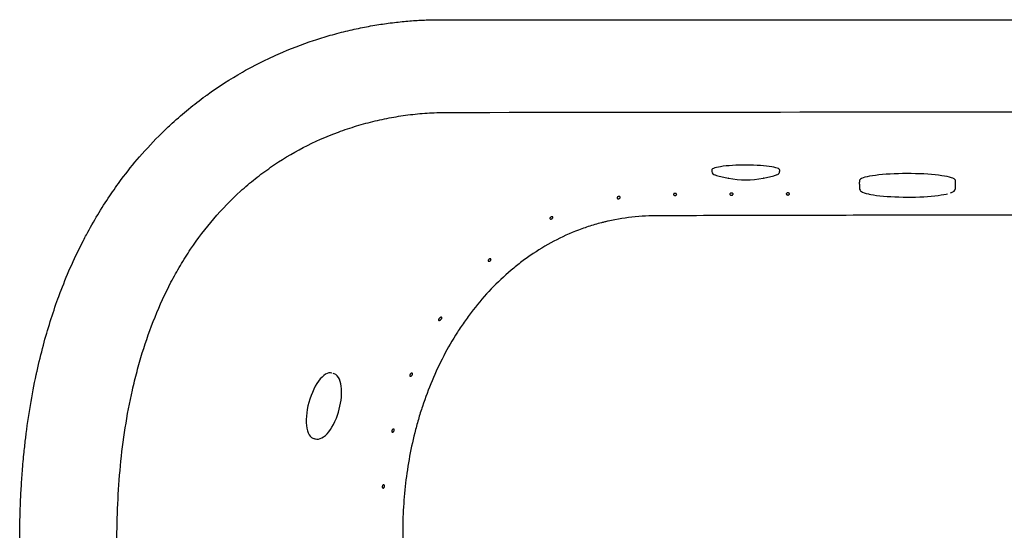
# Model space of a CAD drawing. Units: inches. Extents: x 7 to 205, y 25 to 159.
# Drawn here: x 23 to 59, y 127 to 146 of the extents above; entities that cross this region are included whole.
import ezdxf

# ---------------------------------------------------------------- set-up
doc = ezdxf.new("R2010")
doc.units = ezdxf.units.IN
doc.header["$LTSCALE"] = 2
doc.header["$MEASUREMENT"] = 0
doc.layers.add('WATERWORKS FIXTURE', color=7, linetype='Continuous')

# ---------------------------------------------------------------- blocks, each defined once
blk = doc.blocks.new('CLAW4L TOP')
at = {"layer": 'WATERWORKS FIXTURE'}
for p, q in [((-23.1, 19.134), (23.1, 19.134)), ((-13.154, 13.633), (-13.154, 13.577)), ((-12.936, 13.423), (-12.556, 13.331)), ((-11.263, 13.331), (-10.883, 13.423)), ((-10.665, 13.577), (-10.665, 13.633)), ((-12.542, 13.328), (-12.556, 13.331)), ((-11.263, 13.331), (-11.269, 13.33)), ((-7.743, 13.245), (-7.743, 13.185)), ((-7.743, 13.111), (-7.743, 12.963)), ((-4.225, 12.963), (-4.225, 13.245)), ((-27.735, 3.802), (-27.685, 3.788))]:
    blk.add_line(p, q, dxfattribs=at)
at = {"layer": 'WATERWORKS FIXTURE', "flags": 128}
for points in [[(-10.665, 13.633), (-10.667, 13.643), (-10.682, 13.662), (-10.711, 13.681), (-10.753, 13.699), (-10.809, 13.716), (-10.876, 13.732), (-10.956, 13.748), (-11.046, 13.761), (-11.146, 13.774), (-11.255, 13.785), (-11.371, 13.794), (-11.494, 13.801), (-11.621, 13.807), (-11.751, 13.81), (-11.883, 13.812), (-12.015, 13.811), (-12.146, 13.808), (-12.275, 13.804), (-12.399, 13.797), (-12.518, 13.789), (-12.63, 13.779), (-12.734, 13.767), (-12.828, 13.753), (-12.912, 13.739), (-12.985, 13.723), (-13.045, 13.706), (-13.093, 13.688), (-13.127, 13.669), (-13.147, 13.651), (-13.154, 13.633)], [(-4.225, 13.245), (-4.228, 13.26), (-4.244, 13.283), (-4.274, 13.305), (-4.318, 13.327), (-4.375, 13.349), (-4.446, 13.369), (-4.528, 13.389), (-4.623, 13.407), (-4.728, 13.424), (-4.843, 13.44), (-4.968, 13.454), (-5.101, 13.466), (-5.24, 13.477), (-5.386, 13.486), (-5.537, 13.493), (-5.691, 13.497), (-5.848, 13.5), (-6.006, 13.501), (-6.163, 13.5), (-6.319, 13.496), (-6.473, 13.491), (-6.622, 13.484), (-6.767, 13.474), (-6.905, 13.463), (-7.035, 13.45), (-7.158, 13.436), (-7.27, 13.42), (-7.373, 13.402), (-7.464, 13.384), (-7.543, 13.364), (-7.61, 13.343)], [(-7.61, 13.343), (-7.664, 13.321), (-7.704, 13.299), (-7.73, 13.277), (-7.742, 13.254), (-7.743, 13.245)], [(-7.742, 12.961), (-7.738, 12.928), (-7.723, 12.897), (-7.702, 12.871), (-7.672, 12.846), (-7.627, 12.821), (-7.565, 12.795), (-7.493, 12.773), (-7.413, 12.753), (-7.39, 12.749)], [(-7.381, 12.747), (-7.323, 12.735), (-7.224, 12.718), (-7.114, 12.703), (-6.996, 12.689), (-6.868, 12.676), (-6.734, 12.665), (-6.593, 12.656), (-6.448, 12.649), (-6.298, 12.644), (-6.146, 12.641), (-5.992, 12.64), (-5.839, 12.641), (-5.686, 12.643), (-5.536, 12.648), (-5.39, 12.655), (-5.249, 12.664), (-5.114, 12.675), (-4.986, 12.687), (-4.866, 12.701), (-4.756, 12.717), (-4.655, 12.734), (-4.566, 12.752), (-4.519, 12.763)], [(-4.405, 12.795), (-4.375, 12.807), (-4.319, 12.833), (-4.277, 12.861), (-4.252, 12.888), (-4.234, 12.918), (-4.226, 12.953), (-4.227, 12.964)], [(-27.067, 6.199), (-27.118, 6.207), (-27.176, 6.203), (-27.237, 6.185), (-27.3, 6.153), (-27.364, 6.109), (-27.429, 6.052), (-27.493, 5.983), (-27.556, 5.903), (-27.617, 5.813), (-27.676, 5.714), (-27.732, 5.606), (-27.784, 5.492), (-27.832, 5.372), (-27.875, 5.248), (-27.912, 5.121), (-27.944, 4.992), (-27.969, 4.864)], [(-26.72, 5.315), (-26.714, 5.398), (-26.711, 5.509), (-26.715, 5.615), (-26.725, 5.715), (-26.741, 5.808), (-26.765, 5.893), (-26.795, 5.97), (-26.832, 6.038), (-26.875, 6.095), (-26.925, 6.14), (-26.979, 6.171), (-27.016, 6.183)], [(-27.969, 4.864), (-27.988, 4.738), (-28.001, 4.614), (-28.006, 4.494), (-28.005, 4.381), (-27.997, 4.274), (-27.982, 4.176), (-27.961, 4.087), (-27.933, 4.008), (-27.899, 3.941), (-27.86, 3.886), (-27.815, 3.843), (-27.766, 3.813), (-27.735, 3.802)], [(-27.695, 3.793), (-27.679, 3.786), (-27.62, 3.778), (-27.56, 3.782), (-27.499, 3.797), (-27.437, 3.824), (-27.373, 3.864), (-27.308, 3.915), (-27.245, 3.978), (-27.183, 4.05), (-27.122, 4.132), (-27.065, 4.222), (-27.01, 4.32), (-26.959, 4.423), (-26.95, 4.444)], [(-27.685, 3.788), (-27.69, 3.79), (-27.694, 3.791)]]:
    blk.add_lwpolyline(points, dxfattribs=at)
at = {"layer": 'WATERWORKS FIXTURE'}
for centre, radius, start, end in [((-13.015, 13.591), 0.138, 186.0301, 260.0654), ((-12.765, 14.156), 0.753, 249.2235, 256.9115), ((-11.003, 13.981), 0.571, 282.1443, 295.8805), ((-10.779, 13.579), 0.112, 287.9756, 358.5827), ((-11.911, 16.919), 3.646, 260.0788, 280.1086), ((-29.416, 5.561), 2.707, 335.6414, 354.8042)]:
    blk.add_arc(centre, radius, start, end, dxfattribs=at)
for points, knots in [([(-38.504, 0), (-38.504, 0.112), (-38.503, 0.338), (-38.497, 0.783), (-38.481, 1.332), (-38.45, 1.977), (-38.405, 2.634), (-38.349, 3.252), (-38.259, 4.06), (-38.121, 5.016), (-37.969, 5.813), (-37.808, 6.546), (-37.573, 7.507), (-37.266, 8.482), (-36.785, 9.772), (-36.436, 10.55), (-35.834, 11.694), (-35.378, 12.45), (-34.714, 13.385), (-34.088, 14.164), (-33.456, 14.837), (-32.656, 15.596), (-32.097, 16.051), (-31.238, 16.675), (-30.47, 17.166), (-29.592, 17.621), (-28.718, 18.021), (-27.956, 18.312), (-27.109, 18.572), (-26.487, 18.734), (-25.87, 18.867), (-25.38, 18.952), (-24.994, 19.007), (-24.614, 19.054), (-24.24, 19.089), (-23.88, 19.113), (-23.614, 19.125), (-23.398, 19.131), (-23.227, 19.133), (-23.143, 19.134), (-23.1, 19.134)], [0, 0, 0, 0, 0.007812, 0.015625, 0.03125, 0.046875, 0.0625, 0.08, 0.09375, 0.125, 0.15625, 0.16, 0.1875, 0.24, 0.25, 0.3125, 0.32, 0.375, 0.4, 0.4375, 0.48, 0.5, 0.56, 0.5625, 0.625, 0.67, 0.6875, 0.75, 0.78, 0.8125, 0.84375, 0.875, 0.89, 0.90625, 0.9375, 0.953125, 0.96875, 0.984375, 0.992188, 1, 1, 1, 1]), ([(-34.943, 0), (-34.943, 0.469), (-34.933, 0.938), (-34.89, 1.873), (-34.858, 2.339), (-34.768, 3.268), (-34.71, 3.732), (-34.565, 4.656), (-34.478, 5.117), (-34.349, 5.69), (-34.322, 5.805), (-34.266, 6.033), (-34.237, 6.146), (-34.147, 6.486), (-34.083, 6.71), (-33.877, 7.379), (-33.722, 7.818), (-33.373, 8.681), (-33.179, 9.105), (-32.853, 9.727), (-32.739, 9.932), (-32.559, 10.236), (-32.497, 10.337), (-32.371, 10.536), (-32.307, 10.635), (-31.98, 11.122), (-31.698, 11.494), (-31.09, 12.202), (-30.764, 12.538), (-30.328, 12.933), (-30.24, 13.01), (-30.06, 13.163), (-29.968, 13.238), (-29.692, 13.458), (-29.504, 13.597), (-28.929, 13.997), (-28.53, 14.237), (-27.703, 14.667), (-27.275, 14.857), (-26.721, 15.062), (-26.609, 15.101), (-26.386, 15.176), (-26.274, 15.211), (-25.938, 15.313), (-25.712, 15.374), (-25.258, 15.481), (-25.029, 15.528), (-24.57, 15.609), (-24.339, 15.642), (-23.874, 15.695), (-23.64, 15.714), (-23.288, 15.732), (-23.17, 15.736), (-22.992, 15.739), (-22.933, 15.74), (-22.815, 15.74), (-15.19, 15.751), (-7.566, 15.76), (0, 15.76)], [0, 0, 0, 0, 0.03125, 0.03125, 0.0625, 0.0625, 0.09375, 0.09375, 0.125, 0.125, 0.132812, 0.132812, 0.140625, 0.140625, 0.15625, 0.15625, 0.1875, 0.1875, 0.21875, 0.21875, 0.234375, 0.234375, 0.242187, 0.242187, 0.25, 0.25, 0.28125, 0.28125, 0.3125, 0.3125, 0.320312, 0.320312, 0.328125, 0.328125, 0.34375, 0.34375, 0.375, 0.375, 0.40625, 0.40625, 0.414062, 0.414062, 0.421875, 0.421875, 0.4375, 0.4375, 0.453125, 0.453125, 0.46875, 0.46875, 0.484375, 0.484375, 0.492187, 0.492187, 0.496094, 0.496094, 0.5, 1, 1, 1, 1]), ([(-7.743, 13.111), (-7.743, 13.112), (-7.743, 13.114), (-7.743, 13.123), (-7.743, 13.135), (-7.743, 13.149), (-7.743, 13.162), (-7.743, 13.172), (-7.743, 13.181), (-7.743, 13.185), (-7.743, 13.185), (-7.743, 13.185)], [0, 0, 0, 0, 0.070759, 0.212897, 0.345591, 0.467323, 0.581689, 0.694263, 0.810322, 0.933928, 1, 1, 1, 1]), ([(-7.741, 13.103), (-7.741, 13.102), (-7.741, 13.1), (-7.742, 13.091), (-7.742, 13.079), (-7.742, 13.067), (-7.742, 13.06), (-7.742, 13.058)], [0, 0, 0, 0, 0.226228, 0.455739, 0.678255, 0.886055, 1, 1, 1, 1]), ([(-7.742, 13.058), (-7.742, 13.054), (-7.742, 13.045), (-7.742, 13.035), (-7.742, 13.028), (-7.742, 13.026), (-7.741, 13.025)], [0, 0, 0, 0, 0.242168, 0.484058, 0.733553, 1, 1, 1, 1]), ([(-16.565, 12.661), (-16.561, 12.662), (-16.556, 12.662), (-16.548, 12.662), (-16.544, 12.662), (-16.536, 12.661), (-16.532, 12.66), (-16.525, 12.658), (-16.522, 12.657), (-16.515, 12.652), (-16.511, 12.648), (-16.506, 12.639), (-16.506, 12.635), (-16.506, 12.625), (-16.508, 12.619), (-16.513, 12.609), (-16.517, 12.604), (-16.527, 12.594), (-16.533, 12.59), (-16.544, 12.584), (-16.548, 12.582), (-16.556, 12.579), (-16.56, 12.578), (-16.569, 12.577), (-16.573, 12.576), (-16.582, 12.577), (-16.586, 12.577), (-16.598, 12.579), (-16.604, 12.583), (-16.62, 12.594), (-16.624, 12.604), (-16.624, 12.619), (-16.622, 12.624), (-16.619, 12.631), (-16.617, 12.633), (-16.613, 12.638), (-16.611, 12.64), (-16.606, 12.644), (-16.603, 12.647), (-16.597, 12.65), (-16.593, 12.652), (-16.582, 12.657), (-16.574, 12.66), (-16.565, 12.661)], [0, 0, 0, 0, 0.03125, 0.03125, 0.0625, 0.0625, 0.09375, 0.09375, 0.125, 0.125, 0.1875, 0.1875, 0.25, 0.25, 0.3125, 0.3125, 0.375, 0.375, 0.4375, 0.4375, 0.46875, 0.46875, 0.5, 0.5, 0.53125, 0.53125, 0.5625, 0.5625, 0.625, 0.625, 0.75, 0.75, 0.8125, 0.8125, 0.84375, 0.84375, 0.875, 0.875, 0.90625, 0.90625, 0.9375, 0.9375, 1, 1, 1, 1]), ([(-14.498, 12.776), (-14.494, 12.776), (-14.489, 12.776), (-14.481, 12.775), (-14.477, 12.774), (-14.469, 12.772), (-14.466, 12.771), (-14.459, 12.768), (-14.456, 12.766), (-14.449, 12.761), (-14.445, 12.757), (-14.44, 12.748), (-14.439, 12.743), (-14.439, 12.734), (-14.441, 12.729), (-14.446, 12.719), (-14.449, 12.715), (-14.46, 12.706), (-14.466, 12.703), (-14.481, 12.697), (-14.489, 12.695), (-14.502, 12.695), (-14.507, 12.696), (-14.515, 12.697), (-14.519, 12.698), (-14.53, 12.702), (-14.537, 12.706), (-14.544, 12.712), (-14.546, 12.714), (-14.55, 12.719), (-14.552, 12.721), (-14.556, 12.728), (-14.557, 12.733), (-14.557, 12.743), (-14.556, 12.747), (-14.551, 12.756), (-14.547, 12.76), (-14.54, 12.766), (-14.537, 12.767), (-14.53, 12.77), (-14.527, 12.772), (-14.519, 12.774), (-14.515, 12.775), (-14.507, 12.776), (-14.502, 12.776), (-14.498, 12.776)], [0, 0, 0, 0, 0.03125, 0.03125, 0.0625, 0.0625, 0.09375, 0.09375, 0.125, 0.125, 0.1875, 0.1875, 0.25, 0.25, 0.3125, 0.3125, 0.375, 0.375, 0.4375, 0.4375, 0.5, 0.5, 0.53125, 0.53125, 0.5625, 0.5625, 0.625, 0.625, 0.65625, 0.65625, 0.6875, 0.6875, 0.75, 0.75, 0.8125, 0.8125, 0.875, 0.875, 0.90625, 0.90625, 0.9375, 0.9375, 0.96875, 0.96875, 1, 1, 1, 1]), ([(-12.431, 12.785), (-12.427, 12.785), (-12.422, 12.785), (-12.414, 12.784), (-12.41, 12.783), (-12.402, 12.781), (-12.399, 12.78), (-12.392, 12.777), (-12.39, 12.776), (-12.382, 12.771), (-12.378, 12.767), (-12.373, 12.758), (-12.372, 12.753), (-12.372, 12.744), (-12.374, 12.739), (-12.379, 12.73), (-12.383, 12.725), (-12.393, 12.717), (-12.399, 12.713), (-12.414, 12.708), (-12.422, 12.706), (-12.435, 12.706), (-12.44, 12.707), (-12.448, 12.708), (-12.452, 12.709), (-12.463, 12.713), (-12.47, 12.717), (-12.48, 12.725), (-12.483, 12.729), (-12.489, 12.739), (-12.49, 12.743), (-12.49, 12.753), (-12.489, 12.757), (-12.484, 12.766), (-12.48, 12.77), (-12.473, 12.775), (-12.47, 12.777), (-12.463, 12.78), (-12.46, 12.781), (-12.452, 12.783), (-12.448, 12.784), (-12.44, 12.785), (-12.435, 12.785), (-12.431, 12.785)], [0, 0, 0, 0, 0.03125, 0.03125, 0.0625, 0.0625, 0.09375, 0.09375, 0.125, 0.125, 0.1875, 0.1875, 0.25, 0.25, 0.3125, 0.3125, 0.375, 0.375, 0.4375, 0.4375, 0.5, 0.5, 0.53125, 0.53125, 0.5625, 0.5625, 0.625, 0.625, 0.6875, 0.6875, 0.75, 0.75, 0.8125, 0.8125, 0.875, 0.875, 0.90625, 0.90625, 0.9375, 0.9375, 0.96875, 0.96875, 1, 1, 1, 1]), ([(-10.364, 12.793), (-10.36, 12.793), (-10.356, 12.793), (-10.347, 12.792), (-10.343, 12.791), (-10.336, 12.789), (-10.332, 12.788), (-10.326, 12.785), (-10.323, 12.784), (-10.315, 12.779), (-10.311, 12.775), (-10.306, 12.766), (-10.305, 12.762), (-10.305, 12.752), (-10.307, 12.748), (-10.312, 12.739), (-10.316, 12.734), (-10.326, 12.726), (-10.332, 12.722), (-10.343, 12.718), (-10.347, 12.717), (-10.356, 12.716), (-10.36, 12.716), (-10.368, 12.716), (-10.373, 12.716), (-10.381, 12.717), (-10.385, 12.718), (-10.396, 12.722), (-10.403, 12.726), (-10.413, 12.734), (-10.417, 12.738), (-10.422, 12.747), (-10.423, 12.752), (-10.423, 12.761), (-10.422, 12.766), (-10.417, 12.774), (-10.413, 12.779), (-10.406, 12.784), (-10.403, 12.785), (-10.396, 12.788), (-10.393, 12.789), (-10.385, 12.791), (-10.381, 12.792), (-10.373, 12.793), (-10.369, 12.793), (-10.364, 12.793)], [0, 0, 0, 0, 0.03125, 0.03125, 0.0625, 0.0625, 0.09375, 0.09375, 0.125, 0.125, 0.1875, 0.1875, 0.25, 0.25, 0.3125, 0.3125, 0.375, 0.375, 0.4375, 0.4375, 0.46875, 0.46875, 0.5, 0.5, 0.53125, 0.53125, 0.5625, 0.5625, 0.625, 0.625, 0.6875, 0.6875, 0.75, 0.75, 0.8125, 0.8125, 0.875, 0.875, 0.90625, 0.90625, 0.9375, 0.9375, 0.96875, 0.96875, 1, 1, 1, 1]), ([(0, 11.979), (-2.659, 11.979), (-5.318, 11.976), (-9.307, 11.97), (-10.637, 11.967), (-12.631, 11.962), (-13.296, 11.961), (-14.293, 11.958), (-14.626, 11.957), (-15.041, 11.956), (-15.124, 11.956), (-15.29, 11.955), (-15.373, 11.954), (-15.623, 11.945), (-15.789, 11.935), (-16.286, 11.887), (-16.617, 11.834), (-16.989, 11.75), (-17.03, 11.741), (-17.113, 11.721), (-17.154, 11.71), (-17.276, 11.679), (-17.357, 11.656), (-17.599, 11.585), (-17.758, 11.533), (-18.229, 11.362), (-18.534, 11.23), (-19.128, 10.928), (-19.416, 10.759), (-19.767, 10.525), (-19.837, 10.477), (-19.975, 10.379), (-20.043, 10.329), (-20.245, 10.176), (-20.376, 10.071), (-20.76, 9.747), (-21.002, 9.517), (-21.464, 9.034), (-21.682, 8.781), (-21.941, 8.449), (-21.992, 8.382), (-22.092, 8.246), (-22.142, 8.178), (-22.288, 7.971), (-22.382, 7.831), (-22.652, 7.408), (-22.819, 7.118), (-23.127, 6.527), (-23.269, 6.226), (-23.528, 5.61), (-23.645, 5.297), (-23.778, 4.898), (-23.804, 4.818), (-23.854, 4.657), (-23.878, 4.576), (-23.948, 4.334), (-23.992, 4.172), (-24.115, 3.685), (-24.184, 3.358), (-24.301, 2.703), (-24.348, 2.373), (-24.42, 1.711), (-24.445, 1.379), (-24.475, 0.711), (-24.479, 0.376), (-24.473, 0.039)], [0, 0, 0, 0, 0.25, 0.25, 0.375, 0.375, 0.4375, 0.4375, 0.46875, 0.46875, 0.476563, 0.476563, 0.484375, 0.484375, 0.5, 0.5, 0.53125, 0.53125, 0.535156, 0.535156, 0.539063, 0.539063, 0.546875, 0.546875, 0.5625, 0.5625, 0.59375, 0.59375, 0.625, 0.625, 0.632813, 0.632813, 0.640625, 0.640625, 0.65625, 0.65625, 0.6875, 0.6875, 0.71875, 0.71875, 0.726563, 0.726563, 0.734375, 0.734375, 0.75, 0.75, 0.78125, 0.78125, 0.8125, 0.8125, 0.84375, 0.84375, 0.851563, 0.851563, 0.859375, 0.859375, 0.875, 0.875, 0.90625, 0.90625, 0.9375, 0.9375, 0.96875, 0.96875, 1, 1, 1, 1]), ([(-19.081, 11.855), (-19.083, 11.859), (-19.083, 11.863), (-19.082, 11.87), (-19.081, 11.873), (-19.079, 11.878), (-19.078, 11.88), (-19.075, 11.886), (-19.072, 11.888), (-19.068, 11.893), (-19.065, 11.896), (-19.056, 11.903), (-19.049, 11.908), (-19.038, 11.914), (-19.034, 11.915), (-19.026, 11.918), (-19.022, 11.919), (-19.015, 11.921), (-19.011, 11.922), (-19.004, 11.922), (-19, 11.922), (-18.991, 11.921), (-18.986, 11.92), (-18.978, 11.914), (-18.976, 11.911), (-18.973, 11.902), (-18.973, 11.898), (-18.974, 11.89), (-18.974, 11.887), (-18.976, 11.882), (-18.978, 11.879), (-18.981, 11.874), (-18.983, 11.871), (-18.987, 11.865), (-18.989, 11.862), (-18.995, 11.857), (-18.998, 11.854), (-19.005, 11.85), (-19.008, 11.847), (-19.016, 11.843), (-19.02, 11.842), (-19.028, 11.839), (-19.032, 11.838), (-19.044, 11.836), (-19.051, 11.836), (-19.06, 11.838), (-19.063, 11.839), (-19.068, 11.841), (-19.071, 11.843), (-19.077, 11.847), (-19.08, 11.851), (-19.081, 11.855)], [0, 0, 0, 0, 0.0625, 0.0625, 0.09375, 0.09375, 0.125, 0.125, 0.15625, 0.15625, 0.1875, 0.1875, 0.25, 0.25, 0.28125, 0.28125, 0.3125, 0.3125, 0.34375, 0.34375, 0.375, 0.375, 0.4375, 0.4375, 0.5, 0.5, 0.5625, 0.5625, 0.59375, 0.59375, 0.625, 0.625, 0.65625, 0.65625, 0.6875, 0.6875, 0.71875, 0.71875, 0.75, 0.75, 0.78125, 0.78125, 0.8125, 0.8125, 0.875, 0.875, 0.90625, 0.90625, 0.9375, 0.9375, 1, 1, 1, 1]), ([(-21.337, 10.295), (-21.34, 10.298), (-21.343, 10.301), (-21.345, 10.308), (-21.346, 10.31), (-21.346, 10.315), (-21.346, 10.318), (-21.344, 10.324), (-21.344, 10.327), (-21.341, 10.333), (-21.339, 10.336), (-21.335, 10.343), (-21.332, 10.346), (-21.327, 10.352), (-21.324, 10.356), (-21.318, 10.361), (-21.314, 10.364), (-21.307, 10.369), (-21.304, 10.371), (-21.297, 10.375), (-21.294, 10.376), (-21.287, 10.379), (-21.283, 10.38), (-21.274, 10.382), (-21.268, 10.382), (-21.258, 10.381), (-21.253, 10.379), (-21.246, 10.373), (-21.244, 10.369), (-21.241, 10.362), (-21.24, 10.36), (-21.24, 10.354), (-21.24, 10.351), (-21.241, 10.342), (-21.243, 10.335), (-21.251, 10.322), (-21.256, 10.315), (-21.269, 10.304), (-21.276, 10.299), (-21.291, 10.292), (-21.298, 10.29), (-21.311, 10.288), (-21.317, 10.288), (-21.328, 10.291), (-21.333, 10.292), (-21.337, 10.295)], [0, 0, 0, 0, 0.0625, 0.0625, 0.09375, 0.09375, 0.125, 0.125, 0.15625, 0.15625, 0.1875, 0.1875, 0.21875, 0.21875, 0.25, 0.25, 0.28125, 0.28125, 0.3125, 0.3125, 0.34375, 0.34375, 0.375, 0.375, 0.4375, 0.4375, 0.5, 0.5, 0.5625, 0.5625, 0.59375, 0.59375, 0.625, 0.625, 0.6875, 0.6875, 0.75, 0.75, 0.8125, 0.8125, 0.875, 0.875, 0.9375, 0.9375, 1, 1, 1, 1]), ([(-23.143, 8.123), (-23.146, 8.123), (-23.149, 8.124), (-23.154, 8.125), (-23.156, 8.127), (-23.159, 8.13), (-23.161, 8.133), (-23.162, 8.138), (-23.163, 8.142), (-23.161, 8.153), (-23.158, 8.161), (-23.15, 8.178), (-23.144, 8.186), (-23.132, 8.201), (-23.126, 8.207), (-23.113, 8.219), (-23.106, 8.224), (-23.093, 8.233), (-23.086, 8.236), (-23.073, 8.241), (-23.067, 8.242), (-23.058, 8.241), (-23.055, 8.241), (-23.05, 8.239), (-23.048, 8.238), (-23.044, 8.234), (-23.042, 8.231), (-23.04, 8.226), (-23.039, 8.222), (-23.039, 8.215), (-23.04, 8.21), (-23.042, 8.202), (-23.044, 8.198), (-23.05, 8.185), (-23.056, 8.177), (-23.069, 8.163), (-23.075, 8.157), (-23.089, 8.146), (-23.096, 8.141), (-23.11, 8.133), (-23.117, 8.129), (-23.131, 8.125), (-23.137, 8.123), (-23.143, 8.123)], [0, 0, 0, 0, 0.03125, 0.03125, 0.0625, 0.0625, 0.09375, 0.09375, 0.125, 0.125, 0.1875, 0.1875, 0.25, 0.25, 0.3125, 0.3125, 0.375, 0.375, 0.4375, 0.4375, 0.5, 0.5, 0.53125, 0.53125, 0.5625, 0.5625, 0.59375, 0.59375, 0.625, 0.625, 0.65625, 0.65625, 0.6875, 0.6875, 0.75, 0.75, 0.8125, 0.8125, 0.875, 0.875, 0.9375, 0.9375, 1, 1, 1, 1]), ([(-24.195, 6.078), (-24.197, 6.078), (-24.2, 6.078), (-24.205, 6.08), (-24.207, 6.081), (-24.213, 6.085), (-24.215, 6.09), (-24.217, 6.1), (-24.217, 6.104), (-24.217, 6.112), (-24.216, 6.116), (-24.214, 6.124), (-24.212, 6.128), (-24.209, 6.137), (-24.207, 6.141), (-24.201, 6.153), (-24.196, 6.16), (-24.186, 6.173), (-24.18, 6.178), (-24.169, 6.187), (-24.163, 6.191), (-24.152, 6.195), (-24.146, 6.196), (-24.136, 6.196), (-24.131, 6.194), (-24.124, 6.189), (-24.122, 6.187), (-24.119, 6.182), (-24.118, 6.179), (-24.116, 6.173), (-24.115, 6.169), (-24.115, 6.161), (-24.116, 6.157), (-24.117, 6.148), (-24.119, 6.144), (-24.122, 6.135), (-24.124, 6.131), (-24.131, 6.12), (-24.136, 6.113), (-24.148, 6.101), (-24.154, 6.096), (-24.166, 6.087), (-24.172, 6.084), (-24.184, 6.079), (-24.189, 6.078), (-24.195, 6.078)], [0, 0, 0, 0, 0.03125, 0.03125, 0.0625, 0.0625, 0.125, 0.125, 0.15625, 0.15625, 0.1875, 0.1875, 0.21875, 0.21875, 0.25, 0.25, 0.3125, 0.3125, 0.375, 0.375, 0.4375, 0.4375, 0.5, 0.5, 0.5625, 0.5625, 0.59375, 0.59375, 0.625, 0.625, 0.65625, 0.65625, 0.6875, 0.6875, 0.71875, 0.71875, 0.75, 0.75, 0.8125, 0.8125, 0.875, 0.875, 0.9375, 0.9375, 1, 1, 1, 1]), ([(-24.848, 4.032), (-24.853, 4.032), (-24.857, 4.033), (-24.863, 4.038), (-24.865, 4.04), (-24.869, 4.044), (-24.87, 4.047), (-24.873, 4.056), (-24.874, 4.063), (-24.873, 4.08), (-24.872, 4.089), (-24.866, 4.105), (-24.863, 4.113), (-24.856, 4.123), (-24.854, 4.126), (-24.85, 4.132), (-24.847, 4.135), (-24.84, 4.142), (-24.835, 4.145), (-24.824, 4.149), (-24.819, 4.15), (-24.811, 4.15), (-24.809, 4.15), (-24.804, 4.148), (-24.802, 4.147), (-24.797, 4.144), (-24.795, 4.142), (-24.791, 4.138), (-24.79, 4.135), (-24.787, 4.129), (-24.785, 4.126), (-24.784, 4.118), (-24.783, 4.114), (-24.783, 4.106), (-24.784, 4.102), (-24.785, 4.093), (-24.787, 4.089), (-24.791, 4.077), (-24.795, 4.069), (-24.805, 4.056), (-24.81, 4.051), (-24.821, 4.042), (-24.826, 4.038), (-24.837, 4.033), (-24.842, 4.032), (-24.848, 4.032)], [0, 0, 0, 0, 0.0625, 0.0625, 0.09375, 0.09375, 0.125, 0.125, 0.1875, 0.1875, 0.25, 0.25, 0.3125, 0.3125, 0.34375, 0.34375, 0.375, 0.375, 0.4375, 0.4375, 0.5, 0.5, 0.53125, 0.53125, 0.5625, 0.5625, 0.59375, 0.59375, 0.625, 0.625, 0.65625, 0.65625, 0.6875, 0.6875, 0.71875, 0.71875, 0.75, 0.75, 0.8125, 0.8125, 0.875, 0.875, 0.9375, 0.9375, 1, 1, 1, 1]), ([(-25.191, 1.987), (-25.196, 1.987), (-25.201, 1.988), (-25.207, 1.992), (-25.209, 1.994), (-25.213, 1.998), (-25.215, 2), (-25.218, 2.006), (-25.219, 2.009), (-25.221, 2.016), (-25.222, 2.02), (-25.223, 2.032), (-25.223, 2.04), (-25.22, 2.057), (-25.218, 2.066), (-25.211, 2.08), (-25.207, 2.086), (-25.199, 2.096), (-25.194, 2.099), (-25.184, 2.104), (-25.179, 2.105), (-25.169, 2.104), (-25.164, 2.103), (-25.157, 2.099), (-25.155, 2.097), (-25.151, 2.093), (-25.149, 2.09), (-25.143, 2.082), (-25.14, 2.075), (-25.138, 2.063), (-25.138, 2.059), (-25.138, 2.051), (-25.138, 2.046), (-25.141, 2.033), (-25.144, 2.025), (-25.151, 2.011), (-25.156, 2.006), (-25.166, 1.996), (-25.171, 1.993), (-25.181, 1.988), (-25.186, 1.987), (-25.191, 1.987)], [0, 0, 0, 0, 0.0625, 0.0625, 0.09375, 0.09375, 0.125, 0.125, 0.15625, 0.15625, 0.1875, 0.1875, 0.25, 0.25, 0.3125, 0.3125, 0.375, 0.375, 0.4375, 0.4375, 0.5, 0.5, 0.5625, 0.5625, 0.59375, 0.59375, 0.625, 0.625, 0.6875, 0.6875, 0.71875, 0.71875, 0.75, 0.75, 0.8125, 0.8125, 0.875, 0.875, 0.9375, 0.9375, 1, 1, 1, 1])]:
    blk.add_open_spline(points, degree=3, knots=knots, dxfattribs=at)

msp = doc.modelspace()

# ---------------------------------------------------------------- block references
at = {"layer": 'WATERWORKS FIXTURE'}
msp.add_blockref('CLAW4L TOP', (61.093, 126.697), dxfattribs=at)

doc.saveas('drawing.dxf')
